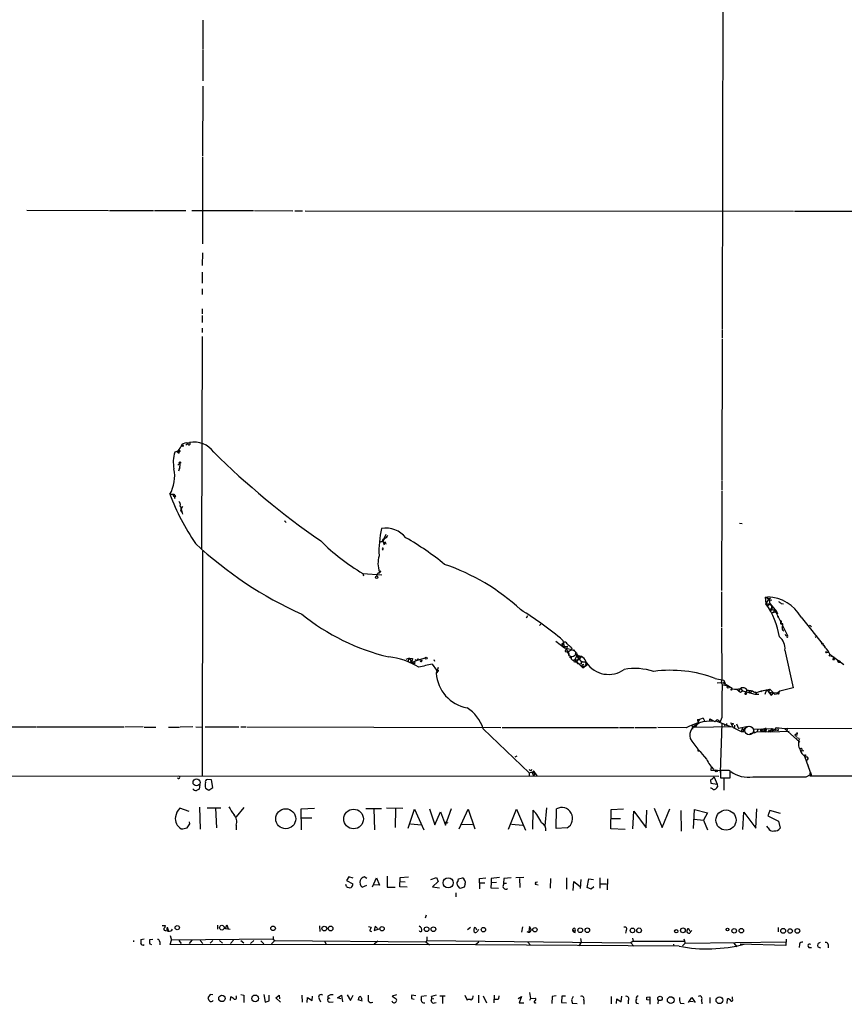
# Model space of a CAD drawing. Extents: x 15 to 980, y 160 to 1029.
# Drawn here: x 383 to 586, y 171 to 412 of the extents above; entities that cross this region are included whole.
import ezdxf

# ---------------------------------------------------------------- set-up
doc = ezdxf.new("R2010")
doc.units = 0
doc.header["$MEASUREMENT"] = 0
doc.layers.add('MAIN', color=5, linetype='CONTINUOUS')

msp = doc.modelspace()

# ---------------------------------------------------------------- linework, layer by layer
at = {"layer": 'MAIN'}
for p, q in [((556.26, 707.0686), (555.5827, 336.3132)), ((428.244, 412.1746), (428.244, 405.0626)), ((428.244, 404.8932), (428.244, 397.2732)), ((428.244, 396.0032), (428.1593, 378.9006)), ((428.1593, 378.6466), (428.1593, 357.3106)), ((385.064, 365.6079), (405.0453, 365.5232)), ((405.2993, 365.5232), (416.1367, 365.5232)), ((416.3907, 365.5232), (424.0107, 365.5232)), ((425.5347, 365.5232), (440.6053, 365.5232)), ((440.8593, 365.5232), (450.2573, 365.4386)), ((450.7653, 365.4386), (452.628, 365.4386)), ((453.3053, 365.4386), (573.1087, 365.3539)), ((573.3627, 365.3539), (660.5693, 365.2692)), ((428.1593, 355.1092), (428.0747, 352.0612)), ((428.0747, 350.3679), (428.0747, 347.6586)), ((428.0747, 346.3039), (428.0747, 344.9492)), ((428.0747, 341.3932), (428.0747, 340.2079)), ((428.0747, 339.7846), (428.0747, 338.0912)), ((428.0747, 336.6519), (428.0747, 335.6359)), ((555.5827, 336.1439), (555.5827, 334.2812)), ((428.0747, 334.6199), (427.9053, 282.4652)), ((555.5827, 334.0272), (555.498, 299.4832)), ((424.5187, 308.4579), (424.0107, 307.9499)), ((424.2647, 308.5426), (424.942, 308.6272)), ((422.3173, 306.5952), (421.3013, 306.2566)), ((422.3173, 306.5952), (422.4867, 306.3412)), ((422.3173, 306.5952), (422.4867, 306.3412)), ((422.402, 306.0026), (422.4867, 306.3412)), ((422.0633, 303.0392), (422.5713, 303.5472)), ((422.3173, 301.6846), (422.656, 302.7852)), ((422.5713, 303.5472), (422.4867, 302.1926)), ((555.498, 299.3139), (555.498, 296.9432)), ((420.116, 295.9272), (421.132, 295.9272)), ((421.0473, 295.5039), (421.4707, 295.4192)), ((421.132, 295.9272), (421.4707, 295.4192)), ((555.498, 296.6892), (555.4133, 272.3052)), ((423.2487, 292.9639), (422.91, 292.3712)), ((422.91, 292.3712), (423.2487, 291.0166)), ((422.8253, 291.9479), (422.9947, 291.5246)), ((448.31, 289.3232), (448.3947, 289.4926)), ((559.816, 288.8152), (560.4933, 288.7306)), ((473.1173, 286.1059), (472.3553, 284.4972)), ((472.694, 285.0052), (472.3553, 284.4972)), ((473.3713, 285.3439), (472.694, 285.0052)), ((471.424, 284.3279), (471.8473, 284.2432)), ((472.2707, 284.4126), (471.8473, 284.2432)), ((472.3553, 284.4972), (472.694, 283.5659)), ((472.6093, 284.0739), (473.1173, 284.2432)), ((473.0327, 283.9892), (473.1173, 283.7352)), ((428.1593, 282.0419), (428.0747, 226.9239)), ((472.3553, 282.4652), (472.186, 282.2112)), ((467.4447, 276.5386), (467.614, 275.9459)), ((467.4447, 276.5386), (472.1013, 276.1999)), ((471.8473, 277.0466), (471.5087, 276.8772)), ((555.4133, 272.0512), (555.4133, 263.4152)), ((566.166, 270.6966), (566.7587, 270.7812)), ((566.166, 270.6966), (567.0973, 270.1886)), ((566.166, 270.6966), (566.3353, 269.0879)), ((566.7587, 270.1886), (566.7587, 270.7812)), ((567.3513, 270.4426), (566.7587, 270.1886)), ((566.3353, 269.0879), (567.0973, 270.1886)), ((566.3353, 269.0879), (567.3513, 269.0879)), ((567.3513, 269.0879), (566.674, 268.4952)), ((567.182, 269.9346), (567.7747, 270.0192)), ((567.3513, 269.0879), (568.96, 267.2252)), ((567.8593, 268.2412), (567.7747, 267.6486)), ((567.8593, 268.2412), (568.1133, 268.2412)), ((570.0607, 269.1726), (570.6533, 269.0879)), ((507.5767, 265.6166), (507.9153, 266.2092)), ((567.436, 267.3099), (567.7747, 267.6486)), ((567.8593, 266.8866), (568.96, 267.2252)), ((568.198, 267.0559), (567.8593, 266.8866)), ((567.944, 267.5639), (568.452, 267.6486)), ((568.452, 267.6486), (571.5847, 261.2986)), ((568.706, 266.9712), (568.452, 267.0559)), ((568.96, 267.2252), (569.1293, 266.6326)), ((569.0447, 265.8706), (569.468, 265.9552)), ((574.9713, 265.7859), (580.8133, 258.5046)), ((511.1327, 264.0926), (510.794, 263.7539)), ((555.4133, 263.1612), (555.498, 250.7152)), ((570.0607, 264.8546), (570.0607, 264.6006)), ((570.0607, 264.8546), (570.0607, 264.6006)), ((570.1453, 264.2619), (570.3993, 264.2619)), ((571.3307, 261.2139), (571.5847, 261.2986)), ((571.5847, 260.7906), (571.4153, 260.8752)), ((578.866, 261.1292), (578.4427, 260.7906)), ((514.7733, 259.9439), (516.89, 258.2506)), ((516.2127, 259.1819), (516.636, 259.5206)), ((516.636, 259.5206), (516.382, 258.6739)), ((516.5513, 260.1132), (516.89, 258.2506)), ((516.89, 258.5892), (516.89, 258.2506)), ((517.5673, 258.6739), (517.398, 257.9119)), ((518.5833, 258.4199), (518.7527, 257.9966)), ((579.9667, 259.2666), (580.3053, 259.4359)), ((580.3053, 259.4359), (580.3053, 259.0126)), ((516.89, 258.2506), (519.43, 257.7426)), ((517.0593, 257.4039), (517.4827, 257.3192)), ((517.398, 257.9119), (518.0753, 256.7266)), ((518.0753, 256.7266), (517.4827, 257.3192)), ((518.8373, 256.2186), (518.922, 256.0492)), ((519.8533, 256.2186), (519.43, 255.3719)), ((519.938, 256.7266), (519.8533, 256.2186)), ((519.8533, 256.2186), (521.0387, 254.9486)), ((519.938, 256.7266), (520.5307, 256.1339)), ((520.5307, 256.1339), (519.938, 254.8639)), ((521.0387, 256.0492), (520.446, 255.4566)), ((520.5307, 256.1339), (521.0387, 256.0492)), ((570.992, 257.7426), (573.024, 248.5139)), ((581.2367, 257.1499), (581.7447, 257.2346)), ((581.8293, 256.2186), (582.0833, 256.6419)), ((582.0833, 256.6419), (585.47, 254.1866)), ((582.168, 256.3032), (583.0147, 256.0492)), ((478.79, 255.7106), (478.028, 255.4566)), ((478.79, 255.7106), (478.028, 255.4566)), ((478.536, 254.9486), (478.79, 255.7106)), ((478.79, 255.7106), (479.6367, 255.6259)), ((478.79, 255.7106), (479.8907, 254.2712)), ((478.8747, 254.6946), (479.298, 255.0332)), ((479.6367, 255.6259), (479.3827, 254.5252)), ((479.3827, 254.5252), (480.7373, 255.2872)), ((480.1447, 254.4406), (479.8907, 254.2712)), ((480.3987, 255.3719), (480.4833, 255.5412)), ((482.7693, 255.7106), (480.7373, 255.2026)), ((481.4993, 255.1179), (481.9227, 255.2872)), ((484.4627, 254.2712), (485.5633, 252.8319)), ((484.886, 255.4566), (485.0553, 255.0332)), ((519.43, 255.3719), (520.446, 255.4566)), ((519.43, 254.8639), (519.938, 254.8639)), ((519.938, 254.8639), (521.3773, 253.3399)), ((520.1073, 254.4406), (520.3613, 254.4406)), ((520.3613, 254.4406), (521.0387, 254.3559)), ((521.0387, 254.9486), (521.3773, 254.8639)), ((521.0387, 254.9486), (521.0387, 254.3559)), ((521.208, 254.7792), (521.3773, 254.8639)), ((521.2927, 253.7632), (521.97, 253.7632)), ((521.3773, 253.3399), (522.6473, 254.2712)), ((521.462, 254.1019), (521.6313, 254.2712)), ((521.97, 254.8639), (522.3087, 254.6099)), ((522.0547, 254.1866), (521.97, 253.7632)), ((583.7767, 255.3719), (583.8613, 254.9486)), ((485.902, 253.4246), (485.4787, 252.0699)), ((485.902, 252.6626), (485.4787, 252.0699)), ((485.7327, 252.6626), (485.902, 252.6626)), ((485.902, 252.8319), (485.902, 252.6626)), ((553.8893, 250.7999), (556.006, 250.3766)), ((555.9213, 249.6992), (554.3973, 249.6146)), ((555.498, 250.7152), (555.3287, 249.7839)), ((555.3287, 249.7839), (555.5827, 249.2759)), ((555.5827, 249.2759), (557.1913, 248.8526)), ((556.006, 249.8686), (555.9213, 249.6992)), ((555.9213, 249.6992), (558.038, 248.4292)), ((556.006, 250.3766), (556.3447, 249.4452)), ((557.9533, 248.1752), (558.1227, 248.2599)), ((560.07, 248.3446), (559.562, 247.7519)), ((560.07, 248.3446), (560.578, 247.7519)), ((560.07, 247.4132), (560.578, 247.7519)), ((560.578, 247.7519), (563.626, 246.9052)), ((561.6787, 247.9212), (561.34, 247.2439)), ((561.6787, 247.9212), (562.102, 247.7519)), ((561.6787, 247.9212), (562.102, 247.7519)), ((562.102, 247.7519), (562.4407, 247.0746)), ((562.7793, 247.6672), (562.4407, 247.0746)), ((563.626, 246.9052), (564.5573, 246.9052)), ((564.4727, 247.4979), (565.2347, 247.7519)), ((564.9807, 247.6672), (567.2667, 248.1752)), ((565.2347, 247.7519), (565.0653, 247.4132)), ((565.2347, 247.7519), (566.5047, 248.0059)), ((566.5047, 248.0059), (566.0813, 246.8206)), ((567.2667, 248.1752), (566.928, 247.5826)), ((567.2667, 248.1752), (568.198, 247.2439)), ((567.69, 246.6512), (568.198, 247.2439)), ((568.198, 247.2439), (569.468, 247.3286)), ((568.452, 246.9052), (568.96, 246.9899)), ((569.722, 247.6672), (568.96, 246.9899)), ((569.2987, 246.9899), (568.96, 246.9899)), ((569.468, 247.3286), (569.722, 247.6672)), ((573.024, 248.5139), (569.722, 247.6672)), ((548.2167, 239.1159), (548.3013, 238.3539)), ((548.2167, 239.1159), (549.148, 239.0312)), ((548.2167, 239.1159), (548.8093, 238.8619)), ((548.8093, 239.5392), (549.148, 239.0312)), ((548.8093, 238.8619), (558.1227, 239.0312)), ((549.9947, 240.7246), (549.148, 239.0312)), ((549.5713, 240.7246), (549.9947, 240.7246)), ((550.926, 241.0632), (549.9947, 240.7246)), ((550.926, 241.0632), (551.2647, 240.3859)), ((552.5347, 240.3012), (552.5347, 240.8939)), ((552.5347, 240.8939), (553.8047, 240.2166)), ((553.8047, 240.2166), (554.0587, 240.3859)), ((554.0587, 240.3859), (557.6147, 239.0312)), ((554.736, 240.3859), (554.99, 239.9626)), ((555.498, 241.2326), (554.99, 239.9626)), ((555.498, 239.7086), (555.0747, 227.6859)), ((556.006, 239.6239), (556.26, 239.1159)), ((556.6833, 239.7086), (556.768, 239.1159)), ((557.6147, 239.9626), (558.292, 238.7772)), ((558.6307, 239.2852), (558.6307, 238.7772)), ((559.1387, 239.6239), (559.562, 238.5232)), ((561.9327, 239.0312), (559.562, 238.5232)), ((376.428, 238.9466), (387.2653, 238.9466)), ((387.4347, 238.9466), (408.8553, 238.9466)), ((413.5967, 238.9466), (409.1093, 238.8619)), ((413.8507, 238.8619), (416.6447, 238.8619)), ((419.7773, 238.8619), (422.4867, 238.8619)), ((425.7887, 238.9466), (422.656, 238.8619)), ((426.466, 238.9466), (427.99, 238.8619)), ((428.752, 238.9466), (437.0493, 238.9466)), ((437.5573, 238.9466), (438.7427, 238.9466)), ((438.9967, 238.9466), (501.3113, 238.7772)), ((496.9933, 238.4386), (508.254, 227.6012)), ((501.65, 238.7772), (530.1827, 238.7772)), ((530.4367, 238.7772), (533.9927, 238.7772)), ((534.2467, 238.7772), (539.496, 238.7772)), ((546.7773, 238.6926), (539.8347, 238.7772)), ((558.292, 238.7772), (560.2393, 237.7612)), ((560.578, 238.6079), (560.2393, 237.7612)), ((560.2393, 237.7612), (560.9167, 237.7612)), ((560.578, 238.6079), (560.9167, 237.7612)), ((561.086, 238.6079), (560.9167, 237.7612)), ((561.086, 238.6079), (560.9167, 237.7612)), ((563.5413, 237.4226), (562.356, 237.1686)), ((563.2873, 238.3539), (567.7747, 238.5232)), ((563.5413, 237.4226), (563.2873, 238.3539)), ((563.5413, 237.4226), (564.2187, 237.7612)), ((564.3033, 238.2692), (564.2187, 237.7612)), ((564.2187, 237.7612), (566.928, 237.6766)), ((564.896, 238.3539), (565.0653, 237.6766)), ((565.3193, 238.4386), (565.0653, 237.6766)), ((565.9967, 238.2692), (565.9967, 237.8459)), ((566.166, 238.0999), (565.9967, 237.8459)), ((566.42, 238.0152), (565.9967, 237.8459)), ((566.2507, 237.8459), (566.42, 237.5919)), ((566.928, 237.6766), (567.182, 238.0999)), ((566.928, 237.6766), (567.182, 238.0999)), ((567.436, 237.6766), (566.928, 237.6766)), ((567.182, 238.0999), (567.436, 237.6766)), ((567.7747, 238.5232), (567.436, 237.6766)), ((567.436, 237.6766), (572.008, 237.8459)), ((567.7747, 238.5232), (569.2987, 238.0152)), ((567.7747, 238.5232), (567.944, 237.9306)), ((568.452, 238.2692), (568.6213, 237.9306)), ((568.96, 238.7772), (570.9073, 238.5232)), ((569.214, 238.6926), (569.2987, 238.0152)), ((570.9073, 238.5232), (623.6547, 238.6926)), ((570.9073, 238.5232), (574.6327, 235.1366)), ((571.5847, 238.6079), (571.4153, 238.0999)), ((573.786, 237.1686), (573.4473, 236.8299)), ((573.786, 236.3219), (574.3787, 236.1526)), ((574.4633, 235.3059), (574.6327, 235.1366)), ((574.4633, 235.3059), (574.6327, 235.1366)), ((549.656, 233.0199), (549.9947, 233.0199)), ((574.8867, 232.9352), (574.9713, 233.1892)), ((575.056, 233.0199), (575.6487, 233.1046)), ((505.206, 231.7499), (504.698, 231.4959)), ((575.818, 231.7499), (577.5113, 226.9239)), ((576.326, 230.5646), (576.58, 231.0726)), ((576.4953, 229.7179), (576.7493, 229.0406)), ((576.6647, 230.9032), (576.58, 231.0726)), ((508.254, 227.6012), (509.4393, 227.9399)), ((508.254, 227.6012), (508.254, 227.0086)), ((509.27, 227.7706), (509.016, 227.6859)), ((509.016, 227.6859), (509.6933, 227.5166)), ((509.016, 227.6859), (509.3547, 226.9239)), ((509.6933, 227.5166), (509.3547, 226.9239)), ((509.4393, 227.9399), (510.1167, 226.9239)), ((552.8733, 229.2099), (552.7887, 228.2786)), ((552.7887, 228.2786), (555.0747, 228.1939)), ((556.5987, 228.1939), (555.1593, 228.1939)), ((555.1593, 228.1939), (555.1593, 226.4159)), ((557.53, 226.4159), (557.53, 228.1092)), ((576.1567, 226.6699), (577.2573, 227.2626)), ((577.4267, 227.3472), (577.088, 226.9239)), ((554.736, 226.7546), (32.5967, 226.9239)), ((427.482, 224.8072), (427.3127, 223.6219)), ((430.3607, 225.9079), (429.26, 225.9926)), ((430.6993, 224.0452), (430.3607, 225.9079)), ((552.7887, 225.3999), (552.7887, 225.0612)), ((552.7887, 225.0612), (554.3973, 224.8919)), ((553.6353, 226.5852), (554.3973, 224.8919)), ((554.3973, 224.8919), (554.482, 224.2146)), ((555.1593, 226.4159), (557.53, 226.4159)), ((556.006, 226.4159), (556.006, 223.3679)), ((577.088, 226.9239), (577.5113, 226.9239)), ((577.5113, 226.9239), (857.0807, 226.3312)), ((428.8367, 223.8759), (429.6833, 223.3679)), ((429.6833, 223.3679), (430.6993, 224.0452)), ((424.8573, 218.1186), (422.5713, 218.9652)), ((427.3973, 219.2192), (427.5667, 213.8006)), ((429.26, 219.0499), (432.6467, 219.0499)), ((431.292, 218.9652), (431.546, 214.1392)), ((438.2347, 219.1346), (436.372, 216.8486)), ((452.2893, 218.7959), (455.5913, 218.9652)), ((452.374, 213.6312), (452.2893, 218.7959)), ((468.2067, 218.8806), (472.0167, 218.8806)), ((470.154, 218.7959), (470.3233, 213.6312)), ((473.2867, 219.0499), (477.266, 218.9652)), ((475.488, 218.8806), (475.4033, 214.2239)), ((478.536, 214.0546), (480.1447, 218.7112)), ((480.1447, 218.7112), (482.4307, 213.6312)), ((483.7853, 218.7959), (485.14, 214.9012)), ((485.14, 214.9012), (486.4947, 218.0339)), ((486.4947, 218.0339), (487.7647, 214.8166)), ((487.7647, 214.8166), (489.204, 218.8806)), ((491.0667, 213.8852), (493.268, 218.7112)), ((493.268, 218.7112), (494.9613, 213.8852)), ((503.174, 213.8006), (505.1213, 218.7112)), ((505.1213, 218.7112), (507.3227, 213.5466)), ((509.1853, 213.8006), (509.27, 218.4572)), ((512.4873, 219.0499), (512.064, 214.6472)), ((514.858, 213.9699), (514.9427, 218.7959)), ((528.32, 213.8852), (528.4047, 218.6266)), ((528.4047, 218.6266), (531.368, 218.7959)), ((533.654, 213.8852), (533.908, 218.2032)), ((533.908, 218.2032), (536.956, 214.1392)), ((536.956, 214.1392), (537.1253, 218.4572)), ((538.9033, 218.9652), (540.8507, 214.2239)), ((540.8507, 214.2239), (542.798, 218.7959)), ((545.4227, 218.3726), (545.5073, 213.2926)), ((548.5553, 213.9699), (548.8093, 218.6266)), ((548.8093, 218.6266), (552.0267, 217.8646)), ((552.0267, 217.8646), (551.0107, 216.0019)), ((560.6627, 213.7159), (560.9167, 217.9492)), ((560.9167, 217.9492), (563.88, 214.0546)), ((563.88, 214.0546), (564.134, 218.7959)), ((567.2667, 218.3726), (566.7587, 217.1026)), ((569.8913, 217.6952), (567.2667, 218.3726)), ((425.0267, 215.1552), (424.942, 215.5786)), ((452.374, 216.5946), (454.914, 216.5946)), ((479.1287, 215.1552), (481.838, 214.9012)), ((487.5107, 215.5786), (488.2727, 215.4092)), ((491.6593, 215.0706), (494.3687, 214.9859)), ((503.936, 215.0706), (506.73, 214.8166)), ((528.4047, 216.4252), (530.6907, 216.4252)), ((548.7247, 216.2559), (551.0107, 216.0019)), ((551.0107, 216.0019), (552.0267, 213.6312)), ((566.7587, 217.1026), (569.3833, 215.7479)), ((569.3833, 215.7479), (569.8067, 214.0546)), ((436.372, 214.8166), (436.372, 213.6312)), ((517.5673, 214.1392), (514.858, 213.9699)), ((531.7913, 213.7159), (528.32, 213.8852)), ((566.8433, 214.1392), (566.5893, 214.5626)), ((464.058, 202.1166), (463.4653, 201.2699)), ((463.4653, 201.2699), (464.9893, 200.4232)), ((465.074, 201.7779), (464.058, 202.1166)), ((468.4607, 201.6932), (467.7833, 202.1166)), ((469.8153, 199.6612), (470.8313, 201.8626)), ((470.8313, 201.8626), (471.5087, 200.0846)), ((473.456, 202.2859), (473.456, 199.5766)), ((476.504, 199.6612), (476.5887, 201.9472)), ((476.5887, 201.9472), (478.6207, 202.1166)), ((476.5887, 201.0159), (477.8587, 200.9312)), ((484.124, 201.4392), (485.5633, 201.9472)), ((485.902, 201.0159), (484.5473, 199.6612)), ((485.5633, 201.9472), (485.902, 201.0159)), ((490.8127, 201.2699), (490.8973, 201.6086)), ((490.8973, 201.6086), (491.9133, 201.8626)), ((492.5907, 200.4232), (492.3367, 199.5766)), ((496.062, 201.6932), (497.586, 201.8626)), ((496.062, 200.6772), (496.062, 201.6932)), ((496.062, 200.6772), (496.062, 199.1532)), ((496.062, 200.6772), (497.4167, 200.6772)), ((498.9407, 200.6772), (498.856, 199.4072)), ((500.9727, 201.9472), (498.9407, 201.6932)), ((498.9407, 201.6932), (498.9407, 200.6772)), ((500.2107, 200.7619), (498.9407, 200.6772)), ((503.8513, 201.8626), (502.0733, 201.6932)), ((502.0733, 200.5926), (502.666, 200.5926)), ((506.984, 201.9472), (504.952, 201.8626)), ((505.8833, 201.6932), (505.968, 199.4919)), ((509.778, 200.8466), (509.6933, 200.3386)), ((509.8627, 200.4232), (509.6933, 200.3386)), ((509.778, 200.8466), (510.286, 200.9312)), ((513.5033, 201.6932), (513.4187, 199.3226)), ((517.398, 201.8626), (517.398, 199.0686)), ((519.0067, 198.8146), (519.176, 201.0159)), ((519.176, 201.0159), (520.7847, 199.7459)), ((520.8693, 199.2379), (521.0387, 201.4392)), ((522.478, 199.4919), (522.9013, 201.6086)), ((522.9013, 201.6086), (524.002, 201.4392)), ((525.6107, 201.8626), (525.6107, 199.3226)), ((525.6953, 200.4232), (527.2193, 200.4232)), ((527.4733, 201.6086), (527.3887, 198.9839)), ((463.4653, 199.7459), (463.296, 200.2539)), ((467.2753, 199.5766), (468.4607, 200.0846)), ((471.5087, 200.0846), (470.154, 200.1692)), ((473.456, 199.5766), (475.4033, 199.5766)), ((478.3667, 199.5766), (476.504, 199.6612)), ((484.5473, 199.6612), (486.2407, 199.4072)), ((490.3047, 198.2219), (490.3047, 197.2059)), ((492.3367, 199.5766), (491.3207, 199.2379)), ((498.856, 199.4072), (500.7187, 199.3226)), ((509.6933, 200.3386), (510.4553, 200.1692)), ((523.494, 199.0686), (522.478, 199.4919)), ((524.0867, 199.6612), (523.494, 199.0686)), ((483.0233, 192.7186), (482.7693, 191.9566)), ((418.2533, 190.1786), (419.0153, 190.1786)), ((419.4387, 189.7552), (419.7773, 188.8239)), ((431.8, 190.2632), (431.8, 189.3319)), ((433.7473, 189.4166), (434.086, 190.3479)), ((434.9327, 189.2472), (433.7473, 189.4166)), ((434.086, 190.3479), (434.4247, 189.4166)), ((456.8613, 190.0939), (456.946, 188.7392)), ((468.884, 189.9246), (469.4767, 189.7552)), ((470.4927, 190.0092), (470.2387, 188.9932)), ((470.2387, 188.9932), (471.678, 189.5012)), ((471.0853, 189.5012), (470.4927, 190.0092)), ((493.8607, 189.6706), (493.0987, 189.1626)), ((506.6453, 189.8399), (506.3913, 188.5699)), ((508.3387, 189.9246), (508.1693, 188.7392)), ((508.8467, 189.0779), (508.3387, 189.9246)), ((508.4233, 188.5699), (508.8467, 189.0779)), ((518.922, 189.0779), (519.5147, 188.9086)), ((519.5147, 188.4852), (519.5147, 188.9086)), ((532.0453, 188.9932), (531.876, 188.3159)), ((547.5393, 189.1626), (547.624, 188.8239)), ((569.2987, 189.6706), (569.2987, 188.6546)), ((411.226, 186.5379), (411.226, 186.1992)), ((413.8507, 186.8766), (413.004, 186.7072)), ((415.9673, 186.7919), (415.1207, 186.7072)), ((417.6607, 186.1992), (417.6607, 185.4372)), ((420.2007, 187.7232), (420.5393, 186.6226)), ((420.2007, 185.5219), (420.5393, 186.6226)), ((445.4313, 186.8766), (420.5393, 186.6226)), ((422.3173, 186.5379), (422.91, 185.7759)), ((424.942, 185.7759), (425.6193, 186.6226)), ((427.5667, 186.5379), (428.244, 185.7759)), ((430.6993, 186.5379), (430.022, 185.8606)), ((432.308, 186.5379), (433.07, 185.8606)), ((435.6947, 186.6226), (435.0173, 185.7759)), ((437.5573, 186.5379), (438.2347, 185.9452)), ((440.69, 186.5379), (439.928, 185.7759)), ((442.468, 186.4532), (443.1453, 185.6912)), ((445.8547, 186.5379), (445.0927, 185.6912)), ((445.4313, 187.4692), (445.4313, 186.8766)), ((445.4313, 186.8766), (445.8547, 186.5379)), ((445.8547, 186.5379), (482.9387, 186.1992)), ((458.0467, 186.4532), (458.3853, 185.6912)), ((471.17, 186.3686), (470.2387, 185.6066)), ((483.1927, 186.5379), (482.9387, 186.1992)), ((482.9387, 186.1992), (483.7853, 185.4372)), ((483.1927, 187.3846), (483.1927, 186.5379)), ((483.1927, 186.5379), (533.2307, 185.9452)), ((495.8927, 186.1146), (495.1307, 185.4372)), ((507.9153, 186.1146), (508.5927, 185.3526)), ((521.0387, 186.1146), (520.446, 185.1832)), ((520.8693, 187.0459), (521.0387, 186.1146)), ((533.7387, 186.3686), (533.2307, 185.9452)), ((533.2307, 185.9452), (533.908, 185.0986)), ((533.5693, 187.1306), (533.7387, 186.3686)), ((533.7387, 186.3686), (546.1847, 186.3686)), ((546.1847, 186.9612), (546.5233, 185.8606)), ((546.5233, 185.8606), (571.246, 186.1992)), ((571.3307, 186.8766), (571.246, 185.2679)), ((415.2053, 185.6912), (415.6287, 185.5219)), ((495.1307, 185.4372), (420.2007, 185.5219)), ((545.084, 185.0986), (495.1307, 185.4372)), ((543.6447, 185.6066), (543.7293, 185.0986)), ((545.846, 185.1832), (546.5233, 185.8606)), ((558.4613, 185.8606), (559.2233, 184.9292)), ((571.246, 185.2679), (559.9853, 185.6066)), ((574.548, 185.6066), (574.4633, 184.8446)), ((576.834, 184.8446), (577.5113, 184.8446)), ((579.0353, 184.9292), (579.7127, 184.7599)), ((581.5753, 185.5219), (581.5753, 184.7599)), ((430.022, 173.2452), (429.4293, 172.4832)), ((430.6993, 173.1606), (430.022, 173.2452)), ((435.0173, 171.8059), (435.102, 172.7372)), ((437.5573, 173.2452), (438.2347, 173.0759)), ((438.2347, 173.0759), (438.2347, 171.2979)), ((443.1453, 173.2452), (443.484, 171.3826)), ((443.484, 171.3826), (444.5, 171.7212)), ((444.5, 171.7212), (444.5, 173.0759)), ((446.1087, 172.4832), (446.9553, 173.0759)), ((447.294, 171.3826), (446.1087, 172.4832)), ((446.9553, 173.0759), (447.04, 172.2292)), ((452.4587, 173.0759), (452.5433, 171.3826)), ((453.8133, 171.2979), (453.898, 172.5679)), ((453.898, 172.5679), (454.9987, 171.8059)), ((454.9987, 171.8059), (455.0833, 172.9066)), ((456.7767, 172.2292), (457.0307, 171.4672)), ((458.8933, 172.9066), (458.8933, 172.2292)), ((459.4013, 172.3986), (458.8933, 172.2292)), ((459.4013, 171.3826), (460.1633, 171.4672)), ((461.264, 172.4832), (462.1953, 173.0759)), ((462.1107, 172.2292), (461.264, 172.4832)), ((462.1953, 173.0759), (462.4493, 171.4672)), ((463.6347, 173.1606), (464.3967, 171.8059)), ((464.3967, 171.8059), (465.074, 173.0759)), ((467.36, 171.6366), (466.344, 171.9752)), ((467.106, 172.3986), (467.106, 171.9752)), ((475.742, 173.1606), (474.6413, 172.9066)), ((474.6413, 172.9066), (475.6573, 172.2292)), ((479.3827, 172.3139), (480.06, 172.1446)), ((480.4833, 172.9912), (479.4673, 173.0759)), ((483.108, 172.9912), (481.838, 172.8219)), ((485.4787, 173.0759), (484.2933, 172.8219)), ((484.886, 172.2292), (484.378, 172.1446)), ((486.3253, 172.9912), (487.68, 172.9912)), ((487.0027, 172.9066), (487.0027, 171.0439)), ((492.506, 173.0759), (493.014, 171.8906)), ((495.808, 173.0759), (495.808, 171.2132)), ((496.9933, 172.9912), (497.7553, 171.2132)), ((499.7027, 173.0759), (499.618, 171.2132)), ((500.8033, 172.2292), (500.888, 172.9912)), ((505.5447, 172.3139), (506.3913, 172.8219)), ((506.3913, 172.8219), (505.7987, 171.2132)), ((508.3387, 173.7532), (508.5927, 172.3139)), ((508.5927, 172.3139), (508.3387, 171.8059)), ((508.5927, 172.3139), (509.778, 172.3986)), ((513.9267, 172.8219), (513.842, 171.0439)), ((514.858, 172.9912), (513.9267, 172.8219)), ((516.2973, 172.9066), (516.2127, 171.2979)), ((517.144, 172.9066), (516.2973, 172.9066)), ((519.0067, 172.8219), (518.668, 171.9752)), ((521.6313, 171.8906), (521.6313, 170.8746)), ((528.4047, 172.8219), (528.4047, 170.9592)), ((529.6747, 171.0439), (529.7593, 172.2292)), ((529.7593, 172.2292), (530.86, 171.4672)), ((530.86, 171.4672), (530.9447, 172.9066)), ((532.5533, 171.8059), (532.5533, 170.9592)), ((537.1253, 172.6526), (537.8873, 172.7372)), ((537.8873, 171.8906), (537.1253, 171.9752)), ((537.8873, 172.7372), (537.8873, 170.8746)), ((539.9193, 171.9752), (539.8347, 170.9592)), ((547.37, 171.2979), (548.132, 172.5679)), ((547.7087, 171.6366), (548.4707, 171.5519)), ((548.132, 172.5679), (548.9787, 171.2979)), ((550.5027, 171.8906), (550.5873, 170.9592)), ((552.5347, 172.5679), (552.5347, 171.1286)), ((556.8527, 171.0439), (556.9373, 172.2292)), ((558.1227, 172.2292), (558.1227, 172.7372)), ((485.0553, 171.2132), (485.4787, 171.2979)), ((505.7987, 171.2132), (506.984, 171.2132)), ((516.2127, 171.2979), (517.398, 171.2132)), ((518.8373, 171.1286), (520.0227, 171.0439)), ((534.5853, 171.1286), (535.0933, 171.0439)), ((545.338, 171.1286), (546.2693, 171.0439))]:
    msp.add_line(p, q, dxfattribs=at)
for centre, radius in [((423.291, 307.823), 0.1338), ((422.5713, 303.7166), 0.1693), ((470.8313, 275.5734), 0.2878), ((482.9809, 255.753), 0.2158), ((518.4139, 255.9646), 0.1693), ((581.1096, 257.1923), 0.1338), ((584.3225, 254.8885), 0.2342), ((557.0431, 248.6621), 0.2413), ((561.352, 247.0262), 0.218), ((558.1791, 239.624), 0.1411), ((575.9026, 231.8981), 0.1706), ((554.1433, 228.1093), 0.2677), ((426.6578, 225.2855), 0.8572), ((448.5422, 216.3669), 2.4501), ((465.1871, 216.3145), 2.4012), ((556.5351, 216.0538), 2.4712), ((488.4049, 200.6479), 1.2467), ((421.9279, 189.67), 0.5196), ((432.8743, 189.6672), 0.5734), ((445.4339, 189.5103), 0.5643), ((458.0102, 189.4347), 0.5831), ((459.5518, 189.4589), 0.5823), ((472.1768, 189.3975), 0.5286), ((483.1053, 189.2917), 0.5687), ((484.7606, 189.2848), 0.5701), ((497.0352, 189.1901), 0.5477), ((509.6673, 189.1565), 0.5308), ((520.7818, 189.0417), 0.5795), ((522.5296, 189.0339), 0.5556), ((533.6026, 188.999), 0.5682), ((535.2177, 189.007), 0.5852), ((544.3247, 188.796), 0.4049), ((545.9716, 189.0127), 0.5794), ((556.9055, 189.2155), 0.3085), ((558.5511, 188.8827), 0.5467), ((560.291, 188.9222), 0.5548), ((570.5432, 188.879), 0.5983), ((572.2554, 188.8448), 0.5498), ((574.0493, 188.8646), 0.5703), ((432.9057, 172.3288), 0.7974), ((441.0335, 172.3215), 0.8237), ((540.3527, 172.3203), 0.5526), ((542.9695, 171.9182), 0.819), ((554.93, 171.8666), 0.8331)]:
    msp.add_circle(centre, radius, dxfattribs=at)
at = {"layer": 'MAIN', "color": 5}
for centre, radius in [((518.7949, 256.9383), 0.8616), ((562.2289, 238.0153), 1.0379)]:
    msp.add_circle(centre, radius, dxfattribs=at)
at = {"layer": 'MAIN'}
for centre, radius, start, end in [((419.8188, 308.8394), 3.2477, 309.71567, 337.779254), ((422.4767, 306.518), 0.1771, 273.237262, 154.158342), ((424.1438, 307.1515), 1.3963, 85.032925, 160.778698), ((424.8077, 308.3492), 0.3087, 159.387486, 64.215113), ((426.0767, 302.8702), 5.8678, 35.248, 101.150032), ((429.107, 303.8959), 8.1549, 163.17296, 192.056089), ((421.9968, 306.6497), 0.3252, 251.570623, 350.349349), ((506.7979, 433.1718), 152.6259, 236.200557, 236.42974), ((571.9747, 449.752), 201.2507, 225.481021, 235.19899), ((412.2532, 300.4173), 9.0545, 330.271209, 11.307078), ((475.1636, 316.9702), 58.9326, 200.920314, 214.13019), ((421.1954, 295.6944), 0.2413, 105.234291, 232.137512), ((421.5976, 295.0947), 0.3485, 111.358638, 211.77013), ((421.8519, 293.4296), 0.857, 339.765565, 57.107304), ((421.8518, 292.4136), 1.0791, 334.43462, 41.822252), ((363.8419, 204.4914), 119.7134, 44.893869, 45.123086), ((497.293, 281.9348), 25.8915, 167.485354, 182.386663), ((473.1097, 281.3728), 6.2684, 38.315499, 100.041761), ((471.7203, 285.1322), 0.898, 278.130102, 351.869898), ((472.7128, 284.5443), 0.4613, 92.335786, 196.588605), ((472.1951, 286.4769), 1.5289, 285.718897, 339.304471), ((444.0962, 225.7472), 68.5058, 50.673802, 60.309623), ((491.2068, 353.0328), 94.7684, 226.839754, 245.86604), ((493.6255, 321.2009), 51.7702, 225.151429, 239.621398), ((472.313, 282.5922), 0.1339, 288.421413, 161.537987), ((472.9057, 284.4552), 0.483, 232.140624, 285.244715), ((477.977, 279.0055), 6.8094, 164.226006, 198.213038), ((470.9926, 229.8134), 51.6396, 47.111328, 71.344778), ((471.9323, 275.7764), 1.1043, 122.481141, 175.595723), ((471.4241, 277.1311), 0.4316, 258.66924, 348.708294), ((566.3928, 260.931), 9.857, 29.507175, 87.872643), ((568.5373, 269.7652), 1.3658, 150.266566, 209.729791), ((550.9643, 258.1087), 18.8894, 8.681499, 35.537466), ((566.2678, 267.9872), 1.5445, 347.335994, 45.45118), ((696.7219, 438.7765), 211.6803, 233.018223, 233.247406), ((486.4444, 308.686), 54.1355, 231.112734, 256.486907), ((459.6777, 192.4771), 88.37, 49.940313, 58.281942), ((567.5372, 267.3744), 0.4487, 24.977557, 142.333315), ((570.3953, 266.465), 2.2754, 148.655783, 164.948065), ((569.0023, 266.929), 0.2992, 98.127394, 171.894264), ((570.0183, 264.3042), 0.1339, 108.421413, 341.578587), ((569.976, 264.8545), 0.0847, 0.067646, 179.932354), ((569.976, 307.2046), 42.3501, 269.885409, 270.114591), ((569.51, 264.5582), 0.483, 344.755286, 37.859376), ((570.9497, 263.1189), 0.6694, 161.562344, 251.562344), ((569.5901, 263.8659), 0.9009, 323.544775, 26.075842), ((576.9186, 263.0766), 0.6826, 29.738635, 82.87186), ((567.3878, 258.1188), 3.6238, 354.041146, 51.628847), ((571.6269, 261.6795), 0.5518, 184.396316, 237.536771), ((571.2457, 261.0446), 0.4236, 323.157154, 36.842846), ((516.9747, 260.6633), 2.0758, 253.409678, 286.587676), ((517.033, 259.1419), 0.5487, 13.137073, 136.351448), ((729.7358, 512.8258), 330.6172, 230.078715, 230.307913), ((580.8119, 259.6898), 0.9452, 169.675635, 206.597581), ((576.6628, 255.1163), 5.3338, 32.684495, 46.928182), ((472.2648, 239.6619), 16.4586, 57.282155, 84.66639), ((517.5081, 257.4716), 0.4539, 104.039305, 188.578205), ((519.1337, 255.8014), 0.5741, 163.484297, 311.575527), ((518.5413, 256.2606), 0.299, 278.075896, 351.924104), ((519.7872, 256.7927), 0.2362, 4.491718, 265.508282), ((520.305, 254.2298), 2.0395, 10.741324, 102.796048), ((578.1143, 255.0225), 4.2512, 17.533077, 44.393879), ((582.0577, 256.1086), 0.9588, 317.155503, 356.448267), ((480.0176, 254.6522), 0.2468, 300.991622, 120.93987), ((480.6604, 255.5797), 0.3341, 218.450945, 7.948212), ((480.6528, 255.5412), 0.349, 284.012352, 14.048191), ((492.9505, 209.9555), 45.1212, 100.842569, 105.146722), ((481.7383, 255.1344), 0.2396, 183.9493, 39.64628), ((519.43, 255.1179), 0.254, 90, 270), ((521.9838, 256.2888), 2.6338, 200.372473, 224.564679), ((521.1234, 254.8639), 0.1198, 135, 314.966157), ((521.7583, 257.699), 2.843, 255.33809, 274.270413), ((521.3774, 253.9325), 0.1893, 63.462013, 243.421413), ((522.1817, 254.3983), 0.2468, 239.040224, 59.02828), ((522.351, 254.2289), 0.2993, 8.124688, 171.875312), ((527.71, 258.3203), 6.5529, 214.486953, 305.736489), ((582.9339, 255.5912), 0.2194, 217.852075, 68.39255), ((494.5759, 252.5798), 9.1115, 183.208084, 260.129533), ((485.648, 252.7472), 0.1198, 135, 315.033843), ((485.7327, 337.4818), 84.6501, 269.885341, 270.114592), ((534.1108, 237.451), 15.7617, 72.620951, 99.397063), ((542.9637, 221.4722), 31.2967, 69.567868, 97.610733), ((744.6847, 243.2625), 189.1976, 178.178621, 180.614738), ((557.8686, 248.0623), 0.1411, 126.84553, 53.121983), ((557.8686, 248.3446), 0.1894, 243.462013, 26.537987), ((558.939, 251.9195), 3.7495, 257.425613, 287.555938), ((561.5091, 250.1221), 3.0674, 219.397568, 242.020577), ((560.6653, 247.3388), 1.1688, 29.885941, 120.619897), ((604.6813, 586.4893), 341.2881, 262.761442, 262.990623), ((563.8821, 248.3564), 1.0421, 215.457782, 304.525797), ((563.7933, 247.1411), 0.2513, 290.179824, 131.741469), ((568.8751, 249.9528), 3.0674, 219.397568, 242.020577), ((569.1725, 248.6414), 2.4817, 205.2547, 233.317574), ((567.542, 245.8688), 1.3792, 48.715594, 94.407945), ((569.3833, 247.1593), 0.1893, 243.462013, 63.421413), ((487.3419, 235.1176), 10.2068, 18.988092, 56.239716), ((553.2051, 226.6755), 13.6282, 88.903055, 118.141782), ((550.7705, 236.7025), 3.1269, 105.973838, 191.70954), ((550.5029, 240.4707), 0.9656, 164.754769, 232.11773), ((554.3973, 240.2871), 0.3527, 16.262153, 163.733298), ((565.7612, 238.0576), 0.3166, 41.940132, 318.046409), ((566.039, 238.0067), 0.2659, 99.154112, 322.780952), ((566.2084, 238.3116), 0.2159, 258.674454, 191.325546), ((566.243, 238.2), 0.2558, 313.764959, 164.306858), ((566.3351, 240.8943), 3.3723, 298.496151, 321.112261), ((573.7013, 236.9146), 0.2678, 198.441716, 71.558284), ((573.8707, 237.3379), 0.1893, 243.421413, 63.448488), ((584.3984, 261.2541), 44.5026, 214.468241, 222.851456), ((577.2089, 234.7895), 2.9164, 155.838633, 211.311473), ((676.6559, 233.2739), 127.0002, 179.885409, 180.114592), ((574.9229, 233.2981), 0.3083, 295.567981, 131.818712), ((577.0779, 233.8193), 2.4228, 193.009506, 238.66595), ((558.5565, 234.0096), 7.4264, 204.009569, 228.496397), ((576.2837, 231.1008), 0.4292, 332.587157, 133.678315), ((508.5868, 228.5367), 0.3445, 194.939989, 359.318138), ((509.3123, 227.8976), 0.1339, 18.421413, 251.578587), ((556.8528, 225.8252), 2.3823, 73.485048, 96.122934), ((561.9411, 233.8435), 7.2695, 234.302349, 279.31694), ((577.2658, 227.4576), 0.1952, 325.544405, 267.504072), ((422.2493, 226.5466), 0.3005, 205.780577, 76.916748), ((431.3349, 224.5532), 2.5884, 164.82875, 195.169113), ((429.4475, 225.3899), 0.6312, 107.280921, 194.617437), ((553.1273, 225.6539), 0.4233, 90, 216.875312), ((680.3812, 99.3313), 179.6053, 134.885409, 135.114591), ((569.6374, 3486.3671), 3259.7037, 269.8854085, 270.1145898), ((426.6213, 224.3133), 1.0302, 216.080121, 270.778654), ((511.6539, 54.0927), 189.3504, 116.45046, 116.679629), ((552.6409, 222.9032), 0.9748, 40.573242, 86.288367), ((553.3751, 224.7803), 1.2431, 270.285762, 332.929926), ((425.6217, 216.0346), 4.2301, 136.147486, 168.905234), ((444.8557, 224.6086), 11.5517, 207.336325, 218.886925), ((434.1949, 215.702), 2.3502, 337.869025, 44.750043), ((499.8729, 209.9911), 12.6483, 25.363844, 42.01654), ((516.255, 216.4676), 2.6669, 299.407257, 119.407257), ((424.3759, 216.4284), 2.9354, 171.769973, 240.04086), ((170.7226, 383.9741), 305.2383, 326.192728, 326.421942), ((510.4556, 213.716), 1.893, 349.689739, 63.440363), ((422.6898, 219.338), 5.4572, 272.312515, 287.703514), ((568.0319, 214.644), 1.2914, 203.010996, 281.198557), ((568.465, 215.02), 1.6529, 263.667847, 324.263666), ((463.9449, 200.3361), 1.048, 306.342889, 4.767274), ((468.5735, 200.8889), 1.8459, 168.088642, 225.309467), ((468.4109, 200.3306), 1.8931, 109.361464, 150.252491), ((491.6172, 200.5502), 1.0795, 138.18441, 205.55143), ((491.3421, 200.7147), 1.2822, 346.859015, 63.544864), ((508.5009, 200.5933), 6.521, 170.289519, 182.983417), ((509.3967, 200.5502), 0.483, 344.755286, 37.859376), ((464.2697, 200.7198), 1.2631, 230.444741, 283.566481), ((279.2918, 30.2991), 271.1025, 38.546874, 38.77604), ((502.523, 199.8088), 0.6954, 140.203923, 304.81449), ((419.0154, 189.3319), 0.3787, 153.441716, 296.558284), ((418.3378, 190.0939), 0.6828, 299.760495, 7.126057), ((420.0313, 189.4165), 0.6825, 150.249913, 240.257201), ((419.862, 189.9034), 1.0927, 261.0868, 328.464294), ((469.4343, 189.0356), 0.2993, 171.875312, 315), ((638.6622, 104.7266), 189.3505, 153.316988, 153.54613), ((481.6404, 189.1344), 0.4196, 199.665766, 312.276444), ((480.9286, 189.042), 1.0177, 347.625681, 71.869482), ((495.6391, 189.0778), 0.9658, 142.133342, 195.242111), ((495.1222, 188.9002), 0.4219, 190.420252, 308.475292), ((494.7971, 189.0883), 0.5877, 358.986021, 82.215954), ((499.529, 185.9907), 4.8813, 138.153864, 148.103982), ((508.254, 189.6074), 1.0512, 235.679553, 279.267881), ((519.2667, 189.1626), 0.355, 314.315223, 193.805261), ((519.5006, 189.0638), 0.5788, 178.604026, 271.395974), ((531.7096, 189.3436), 0.4852, 313.7726, 121.970335), ((548.0483, 188.9085), 1.1016, 157.396939, 202.59826), ((547.243, 189.1202), 0.2994, 8.143638, 135), ((547.6243, 189.4391), 1.1232, 238.1325, 269.984697), ((551.7683, 185.7367), 4.8813, 138.153864, 148.103982), ((411.9886, 186.2839), 1.1001, 337.369719, 22.630281), ((418.7193, 186.4953), 3.6048, 176.630086, 192.888947), ((417.0821, 186.2133), 0.5788, 358.604026, 91.395974), ((575.1777, 185.5167), 0.6361, 70.052295, 171.874993), ((579.7939, 185.2306), 0.8163, 101.725631, 201.668461), ((581.0825, 185.5703), 0.4952, 354.390726, 111.872304), ((413.5077, 185.892), 0.5047, 183.567128, 312.823631), ((551.8923, 221.3963), 36.9307, 259.376561, 284.279434), ((577.0457, 185.215), 0.4266, 46.006752, 240.250121), ((431.0559, 172.8884), 1.6763, 193.988163, 224.129898), ((430.2807, 172.1776), 0.6257, 226.83926, 323.553178), ((434.298, 170.9172), 1.9897, 38.08865, 66.16616), ((436.0334, 172.589), 0.4756, 249.133748, 57.736685), ((457.2, 172.6525), 0.5987, 45.006767, 225), ((459.359, 171.9329), 0.552, 147.533584, 274.395521), ((459.8248, 171.5513), 1.6445, 78.12157, 124.500807), ((467.8686, 171.8903), 1.527, 146.315136, 176.812677), ((466.7674, 172.441), 0.3412, 352.862488, 119.765709), ((807.499, 172.3985), 338.7004, 179.885408, 180.114575), ((469.5189, 172.1021), 0.8142, 207.893247, 297.908978), ((475.1493, 171.8835), 0.6145, 195.316459, 34.23575), ((480.9491, 172.5257), 1.5806, 159.629778, 187.700518), ((479.934, 172.5256), 1.9269, 340.759208, 8.845406), ((482.5056, 171.9459), 0.7543, 184.204132, 283.73594), ((483.1501, 172.3562), 1.2344, 329.042611, 22.164276), ((484.8383, 171.8111), 0.636, 188.12628, 289.947705), ((493.522, 171.2131), 0.8468, 53.136869, 126.863131), ((493.4196, 172.8399), 1.1286, 302.741022, 7.704346), ((500.0415, 174.9379), 2.8138, 263.084362, 285.708209), ((509.7356, 171.4757), 0.2764, 117.334636, 319.974184), ((509.4675, 172.1163), 0.4196, 289.665766, 42.276444), ((730.3977, 213.8759), 215.8359, 191.194034, 191.423222), ((521.0774, 172.2148), 0.6418, 329.659382, 108.920543), ((532.0877, 172.2292), 0.6294, 317.724474, 109.655661), ((535.2628, 171.6366), 0.8468, 143.136869, 216.863132), ((535.0257, 172.3985), 0.5084, 91.916286, 209.964367), ((367.7753, 172.3139), 169.3503, 359.885409, 0.114591), ((546.816, 172.0321), 1.7322, 161.982391, 211.437405), ((550.0699, 172.3139), 0.6053, 315.635776, 122.944508), ((556.9727, 171.4885), 0.7415, 11.520561, 92.736234), ((557.8687, 171.9631), 0.3678, 242.578084, 46.332732)]:
    msp.add_arc(centre, radius, start, end, dxfattribs=at)

doc.saveas('drawing.dxf')
